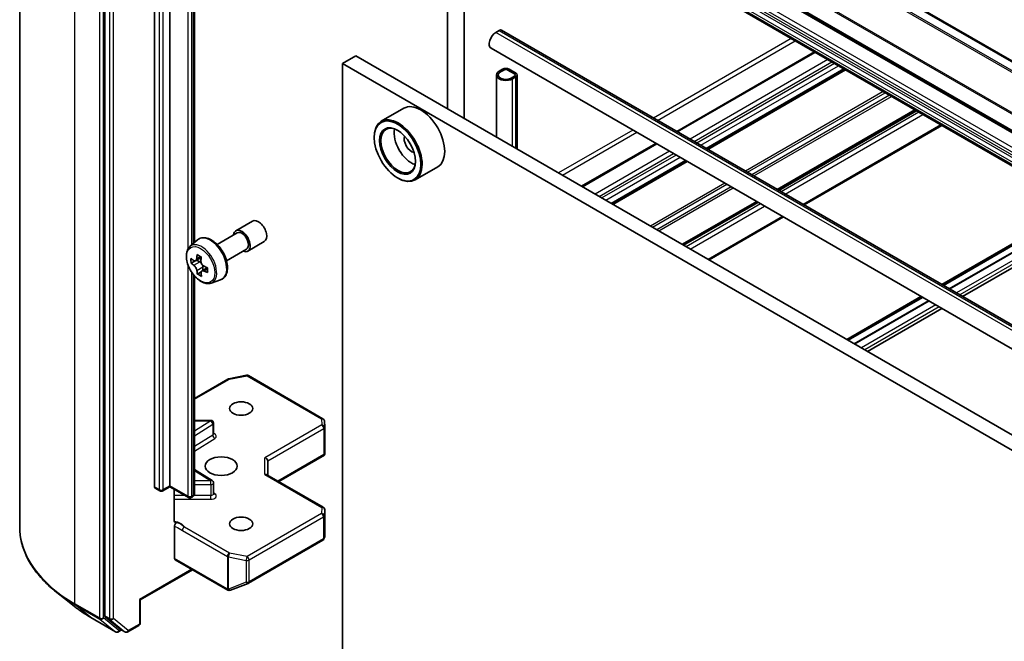
# Model space of a CAD drawing. Units: millimetres. Extents: x 65 to 9314, y 36 to 1582.
# Drawn here: x 1195 to 1300, y 445 to 511 of the extents above; entities that cross this region are included whole.
import ezdxf

# ---------------------------------------------------------------- set-up
doc = ezdxf.new("R2010")
doc.units = ezdxf.units.MM
doc.header["$LTSCALE"] = 4.5
doc.layers.add('Visible (ISO)', color=7, linetype='Continuous', lineweight=35)
doc.layers.add('Visible Narrow (ISO)', color=7, linetype='Continuous', lineweight=25)

msp = doc.modelspace()

# ---------------------------------------------------------------- linework, layer by layer
at = {"layer": 'Visible (ISO)'}
for p, q in [((1195.3073, 546.255), (1195.3073, 457.4342)), ((1384.9508, 458.2993), (1243.5294, 539.949)), ((1204.3471, 536.5133), (1204.3471, 447.9882)), ((1240.7631, 534.1778), (1240.7631, 501.8446)), ((1382.2466, 452.3908), (1240.8252, 534.0405)), ((1242.5309, 500.824), (1242.5309, 533.0558)), ((1245.0679, 531.4475), (1386.4892, 449.7979)), ((1211.2768, 527.4417), (1211.2768, 461.7954)), ((1386.4892, 446.2671), (1245.0679, 527.9168)), ((1209.6504, 461.6729), (1209.6504, 527.3193)), ((1213.893, 487.6333), (1213.893, 526.6223)), ((1245.9108, 509.9605), (1246.2644, 510.1647)), ((1246.5144, 510.1894), (1386.5215, 429.3563)), ((1245.4108, 508.278), (1385.418, 427.4449)), ((1279.7611, 507.8866), (1265.132, 499.4406)), ((1231.0404, 507.458), (1229.6262, 506.6415)), ((1229.6262, 423.3588), (1229.6262, 506.6415)), ((1229.6262, 506.6415), (1370.694, 425.196)), ((1231.0404, 507.458), (1372.1082, 426.0125)), ((1245.9715, 498.8375), (1245.9715, 505.429)), ((1246.618, 506.0414), (1246.2644, 505.8372)), ((1246.4058, 505.7556), (1246.7594, 505.9597)), ((1246.7594, 505.9597), (1246.4058, 505.7556)), ((1247.1836, 505.9597), (1247.8907, 505.5515)), ((1247.8907, 505.5515), (1247.1836, 505.9597)), ((1248.0322, 505.6331), (1247.3251, 506.0414)), ((1247.3746, 506.0291), (1247.3604, 506.021)), ((1247.3604, 506.021), (1247.9968, 505.6535)), ((1248.011, 505.6617), (1247.3746, 506.0291)), ((1247.9968, 505.6535), (1248.011, 505.6617)), ((1248.011, 505.6617), (1248.011, 505.6454)), ((1248.1786, 497.5632), (1248.1786, 505.429)), ((1282.9956, 506.0192), (1268.3665, 497.5731)), ((1247.8907, 505.3065), (1247.5372, 505.1024)), ((1247.5372, 505.1024), (1247.8907, 505.3065)), ((1247.6786, 505.0207), (1248.0322, 505.2249)), ((1236.1347, 501.9004), (1233.7305, 500.5124)), ((1290.5263, 501.6714), (1275.8972, 493.2253)), ((1293.3011, 500.0693), (1278.6721, 491.6232)), ((1232.9849, 498.7827), (1232.9849, 498.8644)), ((1262.9249, 498.1663), (1255.0295, 493.6079)), ((1266.1594, 496.2988), (1258.264, 491.7404)), ((1239.7347, 495.665), (1237.3305, 494.277)), ((1235.4598, 494.4961), (1235.5305, 494.4553)), ((1273.6901, 491.951), (1265.7947, 487.3926)), ((1307.9302, 491.6232), (1293.3011, 483.1771)), ((1293.4688, 483.0803), (1308.0979, 491.5264)), ((1294.1052, 482.7129), (1308.7343, 491.159)), ((1308.7484, 491.1508), (1294.1193, 482.7047)), ((1218.2885, 488.8834), (1220.0563, 489.904)), ((1276.465, 490.3489), (1268.5696, 485.7905)), ((1310.1373, 490.3489), (1295.5082, 481.9028)), ((1213.4039, 487.2035), (1214.2032, 487.9059)), ((1216.2859, 487.4385), (1218.4135, 488.6669)), ((1219.5385, 486.7183), (1221.3063, 487.7389)), ((1217.2859, 485.7064), (1219.4135, 486.9348)), ((1213.9687, 485.6903), (1213.5185, 485.4304)), ((1214.5986, 486.0469), (1214.0087, 485.7064)), ((1214.1151, 485.7678), (1214.4359, 485.5887)), ((1214.593, 484.5199), (1214.1923, 484.2886)), ((1215.2716, 484.9608), (1214.6657, 484.611)), ((1214.7773, 485.0102), (1214.782, 484.6782)), ((1213.893, 460.976), (1213.893, 484.0746)), ((1215.6414, 483.3281), (1216.6493, 483.6691)), ((1291.094, 481.9028), (1283.1986, 477.3444)), ((1283.3663, 477.2476), (1291.2617, 481.806)), ((1284.0027, 476.8802), (1291.8981, 481.4386)), ((1291.9122, 481.4304), (1284.0168, 476.872)), ((1293.3011, 480.6286), (1285.4057, 476.0701)), ((1213.893, 471.0825), (1217.4406, 473.1307)), ((1217.5339, 473.1655), (1219.4122, 473.5269)), ((1219.6189, 473.4921), (1227.5359, 468.9212)), ((1215.6054, 468.74), (1213.893, 468.74)), ((1215.9054, 467.2969), (1215.9054, 468.44)), ((1227.6854, 468.6794), (1227.7241, 468.0337)), ((1227.7247, 468.0157), (1227.7247, 465.2074)), ((1222.8369, 462.2445), (1227.6873, 465.0449)), ((1227.6368, 465.1172), (1227.7161, 465.0714)), ((1221.6712, 462.9175), (1221.6712, 464.449)), ((1213.893, 463.5246), (1215.7653, 462.3449)), ((1221.5834, 462.9682), (1227.5747, 459.5091)), ((1209.7125, 461.5356), (1210.2075, 461.2498)), ((1210.5075, 461.2498), (1211.2768, 461.694)), ((1211.2768, 461.7954), (1211.2768, 461.694)), ((1213.2481, 460.5558), (1211.2768, 461.694)), ((1215.9054, 460.948), (1215.9054, 462.0911)), ((1211.7082, 458.1253), (1211.7082, 461.4449)), ((1213.6845, 460.6346), (1213.5481, 460.5558)), ((1227.7247, 456.441), (1227.7247, 459.2493)), ((1211.7717, 457.5183), (1211.7717, 454.0795)), ((1227.6791, 456.2129), (1227.7208, 456.4046)), ((1219.6189, 451.4459), (1227.5359, 456.0168)), ((1211.8339, 453.9422), (1217.42, 450.717)), ((1208.1119, 449.6605), (1213.6809, 452.8758)), ((1217.6984, 450.7028), (1219.5766, 451.4258)), ((1201.0955, 448.9999), (1199.2045, 450.4969)), ((1217.6532, 450.6886), (1217.6738, 450.6946)), ((1208.1119, 449.6605), (1208.0241, 449.7113)), ((1208.1119, 447.221), (1208.1119, 449.6605)), ((1202.8823, 447.7942), (1205.4985, 446.2837)), ((1204.3963, 447.8597), (1205.9812, 446.5787)), ((1206.7891, 446.284), (1207.9619, 446.9611)), ((1206.1441, 446.4832), (1205.7985, 446.2837)), ((1206.4891, 446.284), (1205.9941, 446.5698))]:
    msp.add_line(p, q, dxfattribs=at)
for centre, start, end in [((1217.5906, 472.8709), 100.893395, 120), ((1219.4689, 473.2323), 60, 100.893395), ((1227.3859, 468.6614), 3.435621, 60), ((1215.6054, 468.44), 0, 90), ((1227.4247, 468.0157), 0, 3.435621), ((1215.6054, 462.0911), 0, 57.786314), ((1210.3575, 461.5096), 240, 300), ((1213.3981, 460.8156), 240, 300), ((1227.4247, 459.2493), 0, 60), ((1227.3859, 456.2766), 300, 347.728136), ((1219.4689, 451.7057), 291.051724, 300), ((1217.57, 450.9768), 240, 286.102114), ((1217.5906, 450.9828), 286.102114, 291.051724), ((1207.8119, 447.221), 300, 0), ((1205.6485, 446.5435), 240, 300), ((1206.6391, 446.5438), 240, 300)]:
    msp.add_arc(centre, 0.3, start, end, dxfattribs=at)
for centre, major_axis, ratio, start_param, end_param in [((1245.9108, 509.1441), (-0.5, -0.866), 0.57735027, 3.92699082, 6.28318531), ((1246.2644, 509.7564), (0.25, 0.433), 0.57735027, 0, 0.78539816), ((1246.9715, 505.429), (-1, 0), 0.57735027, 5.49778714, 8.6393798), ((1246.9715, 505.429), (-0.8, 0), 0.57735027, 5.49778714, 8.6393798), ((1246.9715, 505.429), (-0.8, 0), 0.57735027, 5.49778714, 8.6393798), ((1246.9715, 505.8372), (-0.5, 0), 0.57735027, 3.92699082, 5.49778714), ((1246.9715, 505.8372), (0.3, 0), 0.57735027, 0.78539816, 2.35619449), ((1246.9715, 505.8372), (-0.3, 0), 0.57735027, 3.92699082, 5.49778714), ((1247.6786, 505.429), (0.3, 0), 0.57735027, 5.49778714, 7.06858347), ((1247.6786, 505.429), (0.3, 0), 0.57735027, 5.49778714, 7.06858347), ((1247.6786, 505.429), (0.5, 0), 0.57735027, 5.49778714, 7.06858347), ((1237.9347, 498.7827), (1.8, -3.1177), 0.57735027, 0, 3.14159265), ((1235.5305, 497.3947), (1.8, -3.1177), 0.57735027, 5.49778714, 10.21017612), ((1235.5305, 497.3947), (1.3, -2.2517), 0.57735027, 2.37524496, 7.049533), ((1236.9447, 498.2112), (1.3, -2.2517), 0.57735027, 3.71670408, 5.70807388), ((1236.9447, 498.2112), (-0.55, 0.9526), 0.57735027, 0.43274722, 2.70884543), ((1220.6813, 488.8215), (-0.625, 1.0825), 0.57735027, 3.14159265, 6.28318531), ((1218.9135, 487.8008), (-0.625, 1.0825), 0.57735027, 2.49809154, 6.92668642), ((1218.9135, 487.8008), (-0.5, 0.866), 0.57735027, 3.14159265, 6.28318531), ((1218.576, 488.6096), (-3.4923, -6.2554), 0.5868014, 5.44576328, 5.53302945), ((1219.4561, 488.3734), (-7.2651, -0.103), 0.56774183, 0.60438044, 0.6686818), ((1219.2388, 488.2396), (-3.5418, -6.3441), 0.5868014, 5.31649693, 5.38079829), ((1219.4452, 489.1451), (-7.1635, -0.1016), 0.56774183, 0.73364679, 0.82091296), ((1214.4415, 485.1977), (0.2375, -0.4114), 0.57735027, 1.8351117, 2.37270131), ((1219.6807, 487.9929), (3.5418, 6.3441), 0.5868014, 2.17490428, 2.23920564), ((1219.4634, 487.859), (7.2651, 0.103), 0.56774183, 3.74597309, 3.81027445), ((1219.2388, 488.2396), (-3.5418, -6.3441), 0.5868014, 5.59799444, 5.6622958), ((1214.4415, 485.1977), (0.2375, -0.4114), 0.57735027, 0.80190498, 1.39039885), ((1219.4561, 488.3734), (-7.2651, -0.103), 0.56774183, 0.88587795, 0.95017931), ((1219.4634, 487.859), (7.2651, 0.103), 0.56774183, 4.0274706, 4.09177196), ((1220.3435, 487.6228), (3.4923, 6.2554), 0.5868014, 2.30417063, 2.3914368), ((1219.4743, 487.0873), (7.1635, 0.1016), 0.56774183, 3.87523944, 3.96250561), ((1219.6807, 487.9929), (3.5418, 6.3441), 0.5868014, 2.45640179, 2.52070315), ((1221.3712, 464.5208), (-0.2772, 0.16), 0.71743894, 3.53429174, 5.10508806), ((1227.4247, 465.2212), (0.01, -0.5736), 0.52273833, 1.29743098, 1.53751053), ((1221.3712, 462.7443), (-0.2772, -0.16), 0.71743894, 3.53429174, 4.3196899), ((1209.8625, 461.7954), (-0.15, -0.2598), 0.57735027, 5.49778714, 6.28318531), ((1227.4247, 456.4548), (-0.299, 0.0321), 0.75301932, 3.06081658, 3.25701601), ((1211.9839, 454.202), (-0.15, -0.2598), 0.57735027, 5.49778714, 6.28318531), ((1204.5592, 448.1106), (-0.15, -0.2598), 0.57735027, 5.49778714, 6.19252542), ((1206.1441, 446.8296), (-0.15, -0.2598), 0.57735027, 6.19252542, 6.28318531)]:
    msp.add_ellipse(centre, major_axis=major_axis, ratio=ratio, start_param=start_param, end_param=end_param, dxfattribs=at)
for centre, major_axis in [((1235.4598, 497.3538), (-1.75, 3.0311)), ((1235.4598, 497.3538), (1.35, -2.3383)), ((1218.8428, 470.0012), (-1.2295, 0)), ((1216.7215, 463.8775), (-1.7, 0)), ((1218.8428, 457.7538), (-1.2295, 0))]:
    msp.add_ellipse(centre, major_axis=major_axis, ratio=0.57735027, dxfattribs=at)
for points, knots in [([(1214.2032, 487.9059), (1214.3204, 488.0088), (1214.4611, 488.0818), (1214.7682, 488.157), (1214.934, 488.1588), (1215.2889, 488.0956), (1215.479, 488.0232), (1215.8606, 487.8091), (1216.0518, 487.6642), (1216.4108, 487.3198), (1216.5785, 487.1205), (1216.8746, 486.6885), (1217.0031, 486.4561), (1217.2095, 485.9795), (1217.2872, 485.7355), (1217.3834, 485.2574), (1217.4015, 485.0235), (1217.3716, 484.5884), (1217.3238, 484.3869), (1217.162, 484.049), (1217.0516, 483.9092), (1216.8334, 483.7477), (1216.7442, 483.7012), (1216.6493, 483.6691)], [2.25775803, 2.25775803, 2.25775803, 2.25775803, 2.53925505, 2.53925505, 2.82521799, 2.82521799, 3.14406233, 3.14406233, 3.47757228, 3.47757228, 3.81016727, 3.81016727, 4.14094844, 4.14094844, 4.47194082, 4.47194082, 4.80498766, 4.80498766, 5.13761835, 5.13761835, 5.44846112, 5.44846112, 5.62923723, 5.62923723, 5.62923723, 5.62923723]), ([(1213.4039, 487.2035), (1213.2966, 487.1092), (1213.2111, 486.9888), (1213.0802, 486.6987), (1213.0401, 486.5248), (1213.0122, 486.139), (1213.0282, 485.925), (1213.1153, 485.4861), (1213.1867, 485.2612), (1213.3762, 484.8235), (1213.4939, 484.6108), (1213.7644, 484.2168), (1213.9171, 484.0355), (1214.2446, 483.7215), (1214.4195, 483.589), (1214.7775, 483.3885), (1214.9607, 483.3204), (1215.3119, 483.2654), (1215.4809, 483.275), (1215.6373, 483.3267), (1215.6394, 483.3274), (1215.6414, 483.3281)], [4.02542728, 4.02542728, 4.02542728, 4.02542728, 4.30392349, 4.30392349, 4.61574232, 4.61574232, 4.94937726, 4.94937726, 5.28371882, 5.28371882, 5.61580124, 5.61580124, 5.94765581, 5.94765581, 6.28148665, 6.28148665, 6.61621077, 6.61621077, 6.9329076, 6.9329076, 6.93713338, 6.93713338, 6.93713338, 6.93713338]), ([(1213.7919, 485.7355), (1213.8294, 485.7094), (1213.8702, 485.6918), (1213.9471, 485.6824), (1213.9832, 485.6906), (1214.042, 485.7268), (1214.0685, 485.7572), (1214.1067, 485.8375), (1214.1183, 485.8874), (1214.1222, 485.939)], [0, 0, 0, 0, 0.0179369429, 0.0179369429, 0.0358738858, 0.0358738858, 0.0538108287, 0.0538108287, 0.0717477716, 0.0717477716, 0.0717477716, 0.0717477716]), ([(1214.5641, 485.6923), (1214.5602, 485.6407), (1214.5653, 485.5814), (1214.5956, 485.4629), (1214.6208, 485.4037), (1214.6816, 485.3007), (1214.7212, 485.2502), (1214.8098, 485.1672), (1214.8588, 485.1346), (1214.9055, 485.1138)], [0, 0, 0, 0, 0.0179369429, 0.0179369429, 0.0358738858, 0.0358738858, 0.0538108287, 0.0538108287, 0.0717477716, 0.0717477716, 0.0717477716, 0.0717477716]), ([(1214.1406, 484.6426), (1214.1353, 484.6889), (1214.1222, 484.7435), (1214.0813, 484.856), (1214.0535, 484.9137), (1213.9928, 485.0167), (1213.9558, 485.0687), (1213.8777, 485.1578), (1213.8366, 485.1949), (1213.7992, 485.221)], [0, 0, 0, 0, 0.0179369429, 0.0179369429, 0.0358738858, 0.0358738858, 0.0538108287, 0.0538108287, 0.0717477716, 0.0717477716, 0.0717477716, 0.0717477716]), ([(1214.9127, 484.5994), (1214.8661, 484.6202), (1214.8174, 484.6332), (1214.7299, 484.6365), (1214.6912, 484.6268), (1214.6324, 484.5906), (1214.6084, 484.5617), (1214.5808, 484.4875), (1214.5772, 484.4422), (1214.5825, 484.3959)], [0, 0, 0, 0, 0.0179369429, 0.0179369429, 0.0358738858, 0.0358738858, 0.0538108287, 0.0538108287, 0.0717477716, 0.0717477716, 0.0717477716, 0.0717477716]), ([(1215.916, 467.2545), (1215.916, 467.2545), (1215.9138, 467.2575), (1215.9084, 467.2713), (1215.9054, 467.2839), (1215.9054, 467.2969)], [5.092877496, 5.092877496, 5.092877496, 5.092877496, 5.27338026, 5.27338026, 5.497787144, 5.497787144, 5.497787144, 5.497787144]), ([(1213.6845, 460.6346), (1213.7037, 460.6456), (1213.7227, 460.6584), (1213.7602, 460.6882), (1213.7787, 460.7053), (1213.8137, 460.7449), (1213.8303, 460.7675), (1213.8591, 460.8189), (1213.8714, 460.8476), (1213.8884, 460.9096), (1213.893, 460.9428), (1213.893, 460.976)], [0, 0, 0, 0, 0.157079633, 0.157079633, 0.314159265, 0.314159265, 0.471238898, 0.471238898, 0.628318531, 0.628318531, 0.785398163, 0.785398163, 0.785398163, 0.785398163]), ([(1215.9054, 460.948), (1215.9054, 460.9394), (1215.9066, 460.9309), (1215.9102, 460.9171), (1215.9125, 460.9119), (1215.9152, 460.9067), (1215.916, 460.9056), (1215.916, 460.9056)], [0.785398163, 0.785398163, 0.785398163, 0.785398163, 0.93375115, 0.93375115, 1.082104136, 1.082104136, 1.190307812, 1.190307812, 1.190307812, 1.190307812]), ([(1199.2045, 450.4969), (1198.7068, 450.8909), (1198.251, 451.304), (1197.4309, 452.1622), (1197.0666, 452.6075), (1196.4362, 453.5238), (1196.1701, 453.995), (1195.7415, 454.9559), (1195.579, 455.4456), (1195.3619, 456.435), (1195.3073, 456.9346), (1195.3073, 457.4342)], [1.726057244, 1.726057244, 1.726057244, 1.726057244, 1.852084693, 1.852084693, 1.978112143, 1.978112143, 2.104139592, 2.104139592, 2.230167041, 2.230167041, 2.35619449, 2.35619449, 2.35619449, 2.35619449]), ([(1211.7082, 458.1253), (1211.7082, 458.0761), (1211.719, 458.0246), (1211.7452, 457.9706), (1211.7573, 457.9525), (1211.7717, 457.9375)], [0.1514440253, 0.1514440253, 0.1514440253, 0.1514440253, 0.1695183242, 0.1695183242, 0.1791667634, 0.1791667634, 0.1791667634, 0.1791667634]), ([(1212.0194, 457.9031), (1211.9917, 457.8925), (1211.9642, 457.8859), (1211.8974, 457.8782), (1211.8507, 457.8856), (1211.8015, 457.9115), (1211.7856, 457.923), (1211.7717, 457.9375)], [0.0838963943, 0.0838963943, 0.0838963943, 0.0838963943, 0.0948543073, 0.0948543073, 0.1144259318, 0.1144259318, 0.1237212871, 0.1237212871, 0.1237212871, 0.1237212871]), ([(1211.7717, 457.5183), (1211.7717, 457.5503), (1211.7772, 457.5851), (1211.7982, 457.6565), (1211.8137, 457.6924), (1211.8526, 457.7603), (1211.8757, 457.7917), (1211.9197, 457.8387), (1211.9393, 457.8559), (1211.9793, 457.8844), (1211.9996, 457.8955), (1212.0194, 457.9031)], [0, 0, 0, 0, 0.0117665923, 0.0117665923, 0.0235204902, 0.0235204902, 0.0352497127, 0.0352497127, 0.043804298, 0.043804298, 0.0523478017, 0.0523478017, 0.0523478017, 0.0523478017]), ([(1201.0955, 448.9999), (1201.2039, 448.9141), (1201.3145, 448.8294), (1201.5401, 448.662), (1201.6551, 448.5793), (1201.8893, 448.4162), (1202.0086, 448.3358), (1202.2512, 448.1771), (1202.3746, 448.0989), (1202.6254, 447.9448), (1202.7529, 447.8689), (1202.8823, 447.7942)], [4.557128063, 4.557128063, 4.557128063, 4.557128063, 4.588180247, 4.588180247, 4.61923243, 4.61923243, 4.650284613, 4.650284613, 4.681336797, 4.681336797, 4.71238898, 4.71238898, 4.71238898, 4.71238898])]:
    msp.add_open_spline(points, degree=3, knots=knots, dxfattribs=at)
msp.add_open_spline([(1227.6873, 465.0449), (1227.6987, 465.0514), (1227.7093, 465.0611), (1227.7161, 465.0714)], degree=3, dxfattribs=at)
at = {"layer": 'Visible Narrow (ISO)'}
for p, q in [((1242.4885, 539.361), (1383.9098, 457.7113)), ((1384.0185, 457.8328), (1242.5971, 539.4825)), ((1243.3794, 539.9341), (1384.8008, 458.2845)), ((1201.1651, 449.2692), (1201.1651, 538.09)), ((1203.7814, 536.5795), (1203.7814, 447.7587)), ((1204.2057, 447.7587), (1204.2057, 536.5795)), ((1204.8421, 536.2275), (1204.8421, 447.7024)), ((1205.2663, 447.7024), (1205.2663, 536.2275)), ((1240.7631, 535.915), (1382.1845, 454.2654)), ((1382.2172, 454.3888), (1240.7959, 536.0385)), ((1382.1845, 452.5282), (1240.7631, 534.1778)), ((1386.4271, 449.9352), (1245.0057, 531.5849)), ((1245.2972, 528.7222), (1386.7185, 447.0725)), ((1386.8685, 447.2309), (1245.4472, 528.8805)), ((1245.7129, 529.0339), (1387.1342, 447.3843)), ((1387.3463, 447.7517), (1245.925, 529.4013)), ((1245.0057, 528.116), (1386.4271, 446.4663)), ((1386.4271, 446.4045), (1245.0057, 528.0541)), ((1386.4892, 446.6754), (1245.0679, 528.325)), ((1210.1454, 527.0335), (1210.1454, 461.3872)), ((1210.5696, 461.3872), (1210.5696, 527.0335)), ((1213.7466, 526.4182), (1213.7466, 487.5046)), ((1213.1859, 526.3395), (1213.1859, 486.926)), ((1213.6102, 487.3848), (1213.6102, 526.3395)), ((1385.918, 429.1274), (1245.9108, 509.9605)), ((1246.2644, 510.1647), (1386.2715, 429.3315)), ((1277.3034, 509.3056), (1262.6743, 500.8595)), ((1263.0986, 500.6146), (1277.7276, 509.0607)), ((1265.2199, 499.3898), (1279.849, 507.8359)), ((1281.1925, 507.0602), (1266.5634, 498.6141)), ((1266.9877, 498.3692), (1281.6167, 506.8153)), ((1281.8996, 506.652), (1267.2705, 498.2059)), ((1267.6948, 497.961), (1282.3238, 506.407)), ((1282.9077, 506.0699), (1268.2786, 497.6238)), ((1268.4544, 497.5224), (1283.0834, 505.9685)), ((1247.6786, 497.8519), (1247.6786, 505.0207)), ((1248.0322, 497.6478), (1248.0322, 505.2249)), ((1287.0796, 503.6613), (1272.4506, 495.2152)), ((1272.6627, 495.0927), (1287.2918, 503.5388)), ((1287.7504, 503.274), (1273.1213, 494.8279)), ((1273.3334, 494.7055), (1287.9625, 503.1516)), ((1290.4384, 501.7221), (1275.8093, 493.276)), ((1275.9851, 493.1745), (1290.6141, 501.6206)), ((1290.8798, 501.4672), (1276.2508, 493.0211)), ((1276.675, 492.7762), (1291.3041, 501.2223)), ((1260.4672, 499.5852), (1252.5718, 495.0268)), ((1252.9961, 494.7819), (1260.8915, 499.3403)), ((1293.2133, 500.12), (1278.5842, 491.6739)), ((1255.1174, 493.5571), (1263.0128, 498.1155)), ((1264.3563, 497.3399), (1256.4609, 492.7815)), ((1256.8851, 492.5365), (1264.7805, 497.0949)), ((1265.0634, 496.9316), (1257.168, 492.3732)), ((1257.5922, 492.1283), (1265.4877, 496.6867)), ((1266.0715, 496.3496), (1258.1761, 491.7912)), ((1258.3519, 491.6897), (1266.2473, 496.2481)), ((1270.2435, 493.9409), (1262.3481, 489.3825)), ((1262.5602, 489.26), (1270.4556, 493.8184)), ((1270.9142, 493.5537), (1263.0188, 488.9953)), ((1263.2309, 488.8728), (1271.1263, 493.4312)), ((1273.6022, 492.0017), (1265.7068, 487.4433)), ((1265.8826, 487.3419), (1273.778, 491.9003)), ((1274.0436, 491.7469), (1266.1482, 487.1885)), ((1266.5725, 486.9435), (1274.4679, 491.5019)), ((1308.0767, 491.5386), (1293.4476, 483.0925)), ((1308.7838, 491.1304), (1294.1547, 482.6843)), ((1276.3771, 490.3997), (1268.4817, 485.8412)), ((1309.4909, 490.7221), (1294.8618, 482.2761)), ((1309.8444, 490.518), (1295.2154, 482.0719)), ((1213.7992, 485.221), (1214.4359, 485.5887)), ((1214.1222, 485.939), (1214.4976, 486.1558)), ((1213.1859, 485.2877), (1213.1859, 460.6931)), ((1214.7773, 485.0102), (1214.1406, 484.6426)), ((1215.2769, 484.8096), (1214.9127, 484.5994)), ((1213.6102, 460.6931), (1213.6102, 484.4417)), ((1213.7466, 484.2523), (1213.7466, 460.7719)), ((1291.2405, 481.8183), (1283.3451, 477.2599)), ((1291.9476, 481.41), (1284.0522, 476.8516)), ((1292.6547, 481.0018), (1284.7593, 476.4434)), ((1293.0082, 480.7977), (1285.1128, 476.2392)), ((1213.893, 470.981), (1217.5906, 473.1158)), ((1217.5906, 473.1158), (1219.4689, 473.4773)), ((1219.4689, 473.4773), (1227.3859, 468.9064)), ((1227.3859, 468.9064), (1227.4247, 468.2607)), ((1213.893, 468.6849), (1215.6054, 468.6849)), ((1215.6054, 468.6849), (1213.893, 467.606)), ((1213.893, 467.1047), (1215.8266, 468.3229)), ((1215.6054, 468.6849), (1215.6054, 468.74)), ((1215.8266, 468.3229), (1215.8266, 467.1798)), ((1227.4247, 468.2607), (1221.3712, 464.7657)), ((1221.6712, 464.449), (1227.6368, 467.8933)), ((1227.6368, 467.8933), (1227.6368, 465.1172)), ((1215.8266, 467.1798), (1213.893, 465.9616)), ((1213.893, 465.4603), (1216.0478, 466.8179)), ((1221.3712, 462.9892), (1221.3712, 464.7657)), ((1227.6368, 465.1172), (1222.749, 462.2952)), ((1213.893, 463.4149), (1215.6054, 462.336)), ((1221.3712, 462.9892), (1227.4247, 459.4943)), ((1210.1454, 461.3872), (1209.6504, 461.6729)), ((1211.2768, 461.7954), (1210.5696, 461.3872)), ((1213.1859, 460.6931), (1211.2768, 461.7954)), ((1215.6054, 462.336), (1213.893, 462.336)), ((1213.893, 461.9179), (1215.6054, 461.9179)), ((1215.6054, 461.9179), (1215.6054, 462.336)), ((1215.6054, 461.9179), (1215.6054, 460.7748)), ((1212.8688, 460.7748), (1211.7082, 460.7748)), ((1213.7466, 460.7719), (1213.6102, 460.6931)), ((1215.6054, 460.7748), (1213.8337, 460.7748)), ((1215.6054, 460.3566), (1215.6054, 460.7748)), ((1216.0478, 460.9371), (1215.9054, 461.0268)), ((1211.7082, 460.3566), (1215.6054, 460.3566)), ((1227.4247, 459.4943), (1227.3859, 458.8486)), ((1227.3859, 458.8486), (1219.4689, 454.2777)), ((1219.681, 453.9103), (1227.598, 458.4812)), ((1227.598, 458.4812), (1227.598, 456.1542)), ((1227.6857, 458.5976), (1227.7245, 459.2433)), ((1227.6857, 456.2706), (1227.6857, 458.5976)), ((1227.7245, 459.2433), (1227.7245, 456.4488)), ((1217.5906, 454.6392), (1212.8059, 457.4016)), ((1212.5938, 457.0342), (1217.3785, 454.2717)), ((1227.7245, 456.4488), (1227.6857, 456.2706)), ((1227.598, 456.1542), (1219.681, 451.5833)), ((1217.3785, 454.2717), (1217.3785, 450.8603)), ((1217.4958, 450.8185), (1217.4958, 454.2299)), ((1217.4958, 454.2299), (1219.374, 453.8684)), ((1219.4689, 454.2777), (1217.5906, 454.6392)), ((1217.3579, 450.8544), (1211.7717, 454.0795)), ((1219.374, 453.8684), (1219.374, 451.5414)), ((1219.681, 451.5833), (1219.681, 453.9103)), ((1213.593, 452.9265), (1208.0241, 449.7113)), ((1219.374, 451.5414), (1217.4958, 450.8185)), ((1217.3785, 450.8603), (1217.3579, 450.8544)), ((1203.7814, 447.7587), (1201.1651, 449.2692)), ((1201.2143, 449.1408), (1203.8306, 447.6303)), ((1202.8693, 447.8031), (1201.2143, 449.1408)), ((1208.0241, 449.7113), (1208.0241, 447.0985)), ((1204.8421, 447.7024), (1204.3471, 447.9882)), ((1205.4856, 446.2926), (1202.8693, 447.8031)), ((1203.8306, 447.6303), (1205.4856, 446.2926)), ((1205.8607, 446.421), (1204.2057, 447.7587)), ((1204.3963, 447.8597), (1204.8913, 447.574)), ((1204.8913, 447.574), (1206.4761, 446.2929)), ((1206.8512, 446.4213), (1205.2663, 447.7024)), ((1208.0241, 447.0985), (1206.8512, 446.4213)), ((1206.0563, 446.5339), (1205.8607, 446.421)), ((1206.4761, 446.2929), (1205.9812, 446.5787))]:
    msp.add_line(p, q, dxfattribs=at)
for centre, major_axis, ratio, start_param, end_param in [((1215.5675, 485.869), (-1.2312, 2.1325), 0.57735027, 3.02664938, 6.39812858), ((1214.6518, 485.3404), (1.1262, -1.9506), 0.57735027, 6.16824203, 9.53972124), ((1217.5906, 472.8709), (-0.15, 0.2598), 0.57735027, 5.49778714, 6.28318531), ((1217.5906, 472.8709), (-0.0567, 0.2946), 0.25819889, 5.64266299, 6.28318531), ((1219.4689, 473.2323), (-0.0567, 0.2946), 0.25819889, 5.64266299, 6.28318531), ((1219.4689, 473.2323), (0.15, 0.2598), 0.57735027, 0, 0.78539816), ((1227.3859, 468.6614), (0.15, 0.2598), 0.57735027, 0, 0.78539816), ((1227.3859, 468.6614), (0.2995, 0.018), 0.81600655, 0, 1.52184661), ((1215.6054, 468.44), (0.1599, -0.2538), 0.60198442, 0.76260856, 2.33340489), ((1215.6054, 468.44), (0.3, 0), 0.57735027, 5.54142038, 6.28318531), ((1227.4247, 468.0157), (0.2995, 0.018), 0.81600655, 0, 1.52184661), ((1227.4247, 468.0157), (0.15, -0.2598), 0.57735027, 0.78539816, 2.35619449), ((1227.4247, 468.0157), (0.3, 0), 0.57735027, 5.49778714, 6.28318531), ((1215.6054, 467.2969), (0.3, 0), 0.57735027, 5.54142038, 6.28318531), ((1216.0478, 467.0628), (-0.1599, 0.2538), 0.60198442, 0.76260856, 2.33340489), ((1215.6054, 467.0519), (0.6, 0), 0.57735027, 5.54142038, 7.33038286), ((1215.6054, 462.0911), (0.1599, 0.2538), 0.60198442, 0, 0.80818777), ((1215.6054, 462.0911), (0.3, 0), 0.57735027, 4.71238898, 6.28318531), ((1210.3575, 461.5096), (-0.3, 0), 0.57735027, 0.78539816, 2.35619449), ((1210.3575, 461.5096), (-0.15, -0.2598), 0.57735027, 5.49778714, 6.28318531), ((1210.3575, 461.5096), (0.15, -0.2598), 0.57735027, 0, 0.78539816), ((1213.3981, 460.8156), (-0.3, 0), 0.57735027, 0.78539816, 2.35619449), ((1213.3981, 460.8156), (-0.15, -0.2598), 0.57735027, 5.49778714, 6.28318531), ((1213.3981, 460.8156), (0.15, -0.2598), 0.57735027, 0, 0.78539816), ((1213.5345, 460.8944), (0.15, -0.2598), 0.57735027, 0, 0.78539816), ((1213.393, 460.976), (0.5, 0), 0.57735027, 5.49778714, 6.28318531), ((1215.6054, 460.948), (0.3, 0), 0.57735027, 4.71238898, 6.28318531), ((1215.6054, 460.7031), (0.6, 0), 0.57735027, 4.71238898, 7.02495024), ((1216.0478, 461.182), (-0.1599, -0.2538), 0.60198442, 0.13811598, 0.80818777), ((1227.4247, 459.2493), (0.15, 0.2598), 0.57735027, 0, 0.78539816), ((1227.4247, 459.2493), (0.2995, -0.018), 0.81600655, 0.04894971, 1.61974604), ((1227.3859, 458.6036), (0.2995, -0.018), 0.81600655, 0.04894971, 1.61974604), ((1227.3859, 458.6036), (0.15, -0.2598), 0.57735027, 0.78539816, 2.35619449), ((1227.3859, 458.6036), (0.3, 0), 0.57735027, 5.49778714, 6.24853803), ((1227.4247, 459.2493), (0.3, 0), 0.57735027, 6.24853803, 6.28318531), ((1215.3073, 457.4342), (-20, 0), 0.57735027, 0, 0.78539816), ((1211.3575, 457.1764), (1.5, 0), 0.57735027, 0.26308334, 1.3232491), ((1212.8059, 457.1567), (-0.15, -0.2598), 0.57735027, 3.92699082, 5.49778714), ((1227.3859, 456.2766), (0.3, 0), 0.57735027, 5.49778714, 6.24853803), ((1227.3859, 456.2766), (0.2931, -0.0638), 0.98941889, 0, 0.19619943), ((1227.3859, 456.2766), (0.15, -0.2598), 0.57735027, 0, 0.78539816), ((1217.5906, 454.3942), (-0.15, -0.2598), 0.57735027, 3.92699082, 5.49778714), ((1217.5906, 454.3942), (0.3, 0), 0.57735027, 3.92699082, 4.39063843), ((1217.5906, 454.3942), (0.0567, 0.2946), 0.25819889, 0.64052231, 2.21131864), ((1219.4689, 454.0327), (-0.0567, -0.2946), 0.25819889, 3.78211497, 5.35291129), ((1219.4689, 454.0327), (-0.15, 0.2598), 0.57735027, 3.92699082, 5.49778714), ((1219.4689, 454.0327), (0.3, 0), 0.57735027, 4.39063843, 5.49778714), ((1219.4689, 451.7057), (-0.3, 0), 0.57735027, 1.24904577, 2.35619449), ((1219.4689, 451.7057), (0.1078, -0.28), 0.53605627, 5.12125959, 6.28318531), ((1219.4689, 451.7057), (0.15, -0.2598), 0.57735027, 0, 0.78539816), ((1215.3073, 457.2774), (19.9305, 0), 0.57735027, 3.7717299, 3.92699082), ((1217.57, 450.9768), (0.0832, -0.2882), 0.80829038, 4.90978454, 6.28318531), ((1217.57, 450.9768), (-0.15, -0.2598), 0.57735027, 5.49778714, 6.28318531), ((1217.5906, 450.9828), (-0.3, 0), 0.57735027, 0.78539816, 1.24904577), ((1217.5906, 450.9828), (0.0832, -0.2882), 0.80829038, 4.90978454, 6.28318531), ((1217.5906, 450.9828), (0.1078, -0.28), 0.53605627, 5.12125959, 6.28318531), ((1215.3073, 454.9842), (-17.59, 0), 0.57735027, 0.63013725, 0.78539816), ((1201.3773, 449.3917), (-0.15, -0.2598), 0.57735027, 5.49778714, 6.19252542), ((1203.0323, 448.054), (-0.15, -0.2598), 0.57735027, 6.19252542, 6.28318531), ((1203.9936, 447.8812), (0.3, 0), 0.57735027, 3.92699082, 5.49778714), ((1203.9936, 447.8812), (-0.15, -0.2598), 0.57735027, 5.49778714, 6.19252542), ((1203.9936, 447.8812), (-0.1886, -0.2333), 0.8131434, 0.12734403, 1.69814035), ((1205.0542, 447.8249), (0.3, 0), 0.57735027, 3.92699082, 5.49778714), ((1205.0542, 447.8249), (-0.15, -0.2598), 0.57735027, 5.49778714, 6.19252542), ((1205.0542, 447.8249), (-0.1886, -0.2333), 0.8131434, 0.12734403, 1.69814035), ((1207.8119, 447.221), (0.15, -0.2598), 0.57735027, 0, 0.78539816), ((1207.8119, 447.221), (0.3, 0), 0.57735027, 5.49778714, 6.28318531), ((1205.6485, 446.5435), (-0.1886, -0.2333), 0.8131434, 0.12734403, 1.69814035), ((1205.6485, 446.5435), (-0.15, -0.2598), 0.57735027, 6.19252542, 6.28318531), ((1205.6485, 446.5435), (0.15, -0.2598), 0.57735027, 0, 0.78539816), ((1206.6391, 446.5438), (-0.1886, -0.2333), 0.8131434, 0.12734403, 1.69814035), ((1206.6391, 446.5438), (-0.15, -0.2598), 0.57735027, 6.19252542, 6.28318531), ((1206.6391, 446.5438), (0.15, -0.2598), 0.57735027, 0, 0.78539816)]:
    msp.add_ellipse(centre, major_axis=major_axis, ratio=ratio, start_param=start_param, end_param=end_param, dxfattribs=at)
msp.add_ellipse((1214.5392, 485.2753), major_axis=(1.0565, -1.8299), ratio=0.57735027, dxfattribs=at)
for points, knots in [([(1211.7717, 457.5183), (1211.8187, 457.494), (1211.8654, 457.4698), (1212.1395, 457.3237), (1212.3665, 457.1654), (1212.5938, 457.0342)], [-0.116338218, -0.116338218, -0.116338218, -0.116338218, -0.096428571, -0.096428571, 0, 0, 0, 0]), ([(1212.8059, 457.4016), (1212.6367, 457.5419), (1212.4162, 457.7167), (1212.1163, 457.861), (1212.0676, 457.8826), (1212.0194, 457.9031)], [0, 0, 0, 0, 0.096428571, 0.096428571, 0.114793845, 0.114793845, 0.114793845, 0.114793845])]:
    msp.add_open_spline(points, degree=3, knots=knots, dxfattribs=at)

doc.saveas('drawing.dxf')
